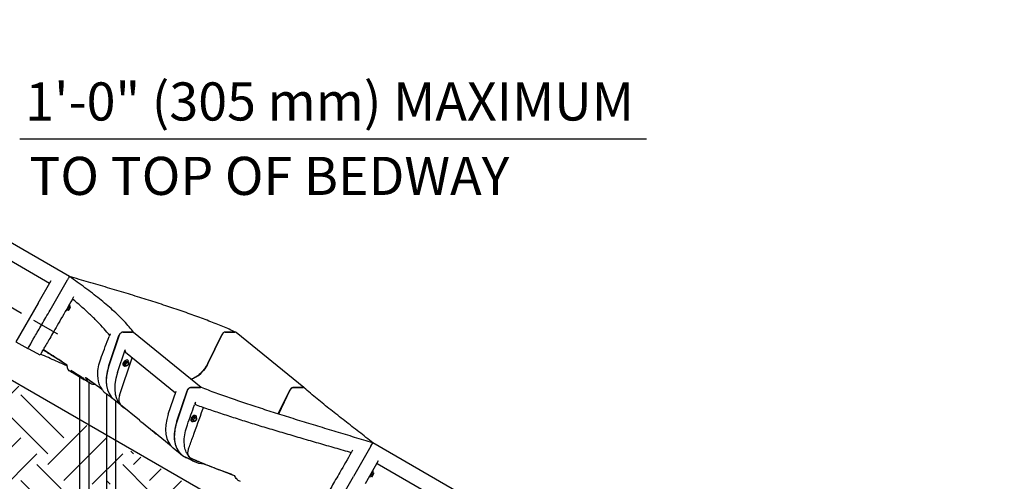
# Model space of a CAD drawing. Extents: x 0 to 1056, y 0 to 842.
# Drawn here: x 515 to 657, y 282 to 348 of the extents above; entities that cross this region are included whole.
import ezdxf

# ---------------------------------------------------------------- set-up
doc = ezdxf.new("R2010")
doc.units = 0
doc.header["$LTSCALE"] = 32
doc.header["$MEASUREMENT"] = 0
doc.linetypes.add('HIDDEN2', pattern=[0.1875, 0.125, -0.0625])
for name, color, linetype in [('DIM', 9, 'CONTINUOUS'), ('HATCH', 9, 'CONTINUOUS'), ('HIDDEN', 3, 'HIDDEN2')]:
    doc.layers.add(name, color=color, linetype=linetype)
doc.styles.add('style1', font='arial.ttf', dxfattribs={"height": 5.5})

msp = doc.modelspace()

# ---------------------------------------------------------------- hatches: boundary and pattern name
at = {"layer": 'HATCH'}
h = msp.add_hatch(dxfattribs=at)
h.set_pattern_fill('EARTH', color=256, scale=35, angle=45)
h.set_pattern_definition([(45, (-948.549, -54.696), (9e-16, 12.37437), [8.75, -8.75]), (45, (-950.869, -52.376), (9e-16, 12.37437), [8.75, -8.75]), (45, (-953.189, -50.056), (9e-16, 12.37437), [8.75, -8.75]), (135, (-953.189, -48.509), (-12.37437, 2e-15), [8.75, -8.75]), (135, (-950.869, -46.189), (-12.37437, 2e-15), [8.75, -8.75]), (135, (-948.549, -43.869), (-12.37437, 2e-15), [8.75, -8.75])])
h.paths.add_polyline_path([(657.4046, 228.25523), (610.78969, 228.25523), (610.78969, 239.88526), (424.08961, 348.25523), (424.08961, 335.92468), (370.82826, 335.92468), (373.56546, 328.0227), (382.68947, 327.41486), (389.07627, 329.23839), (403.06642, 333.49331), (414.6235, 331.06193), (427.70124, 323.46387), (437.43352, 322.55211), (443.21206, 318.90504), (453.85674, 322.24818), (458.72287, 321.64034), (466.63035, 319.20896), (468.15102, 307.96384), (469.97582, 303.70893), (479.09983, 305.83638), (484.2701, 305.83638), (491.26517, 303.40501), (499.17265, 293.37557), (506.47185, 283.95398), (512.55452, 277.26769), (515.29173, 278.78731), (523.50333, 281.21868), (530.80254, 281.21868), (537.79762, 279.09123), (539.31828, 268.15003), (541.44722, 265.41473), (552.0919, 265.71865), (556.34977, 265.11081), (563.64897, 262.98335), (573.38125, 250.21862), (582.80939, 239.88526), (596.19127, 233.80682), (607.14008, 222.5617), (611.70209, 223.77738), (619.91369, 226.51269), (622.95503, 226.81661), (629.9501, 223.77738), (637.85758, 215.26756), (648.50226, 218.00286), (654.88906, 218.61071)])

# ---------------------------------------------------------------- linework, layer by layer
at = {"layer": 'DIM'}
msp.add_line((515.32698, 331.05077), (605.77911, 331.05077), dxfattribs=at)
at = {"layer": 'HATCH'}
for p, q in [((424.08961, 348.25523), (611.1511, 240.25523)), ((522.5086, 311.18343), (508.65219, 319.18343)), ((509.25924, 316.23488), (519.65155, 310.23488)), ((517.9715, 307.32495), (519.87976, 310.63015)), ((519.72088, 306.35496), (522.22452, 310.6914)), ((517.9715, 307.32495), (514.77655, 301.79113)), ((522.54694, 307.11984), (522.04694, 306.25382)), ((522.36719, 306.80851), (522.43744, 306.93018)), ((522.43744, 306.93018), (522.6478, 306.80873)), ((522.43744, 306.93018), (522.43744, 306.93018)), ((522.49065, 307.15234), (522.54694, 307.11984)), ((521.99065, 306.28632), (522.04694, 306.25382)), ((522.15644, 306.44348), (522.22669, 306.56515)), ((522.15644, 306.44348), (522.3668, 306.32202)), ((522.15644, 306.44348), (522.15644, 306.44348)), ((522.22669, 306.56515), (522.29694, 306.68683)), ((522.29694, 306.68683), (522.36719, 306.80851)), ((522.29694, 306.68683), (522.5073, 306.56538)), ((522.38854, 306.30948), (522.45879, 306.43115)), ((522.45879, 306.43115), (522.59929, 306.67451)), ((522.59929, 306.67451), (522.66954, 306.79618)), ((528.19601, 298.35496), (529.65658, 302.6914)), ((529.67592, 302.71268), (528.19807, 298.32495)), ((531.63183, 303.18343), (530.22031, 303.18343)), ((530.23238, 303.18343), (531.61808, 303.18343)), ((541.52128, 295.17688), (531.77128, 303.13772)), ((542.49464, 298.6452), (544.48256, 302.78944)), ((544.49411, 302.78816), (542.49802, 298.62687)), ((544.9888, 303.18343), (546.39427, 303.18343)), ((546.4192, 303.18343), (545.00769, 303.18343)), ((556.33186, 295.15793), (546.55865, 303.13772)), ((514.77655, 301.79113), (516.5086, 300.79113)), ((516.51472, 300.80173), (516.5086, 300.79113)), ((529.42282, 297.32495), (530.53605, 300.63015)), ((530.58744, 300.28059), (537.80326, 294.38889)), ((529.73096, 294.02499), (531.56821, 299.47979)), ((530.42765, 298.68683), (530.53468, 298.80851)), ((530.42765, 298.68683), (530.5764, 298.56538)), ((530.43534, 298.56515), (530.42765, 298.68683)), ((530.44302, 298.44348), (530.43534, 298.56515)), ((530.44302, 298.44348), (530.59177, 298.32202)), ((530.53468, 298.80851), (530.64172, 298.93018)), ((530.64172, 298.93018), (530.79046, 298.80873)), ((530.64172, 298.93018), (530.75643, 298.93018)), ((530.75643, 298.93018), (530.87115, 298.93018)), ((530.87115, 298.93018), (531.0199, 298.80873)), ((530.93351, 299.10663), (530.97331, 299.07413)), ((523.01805, 297.3359), (523.05882, 297.41404)), ((524.30664, 296.47025), (523.13266, 297.22025)), ((530.30105, 298.33203), (530.34086, 298.29953)), ((524.02541, 261.22486), (524.02541, 296.64992)), ((524.66364, 296.34525), (524.60933, 296.34525)), ((525.34041, 261.22486), (525.34041, 295.90313)), ((527.87845, 280.5448), (527.87845, 294.22293)), ((536.77129, 291.32495), (537.88452, 294.63015)), ((537.99603, 290.32495), (539.47388, 294.71268)), ((539.49178, 294.68651), (538.03621, 290.36493)), ((540.01827, 295.18343), (541.42978, 295.18343)), ((541.46322, 295.18343), (540.05776, 295.18343)), ((552.64574, 291.35603), (554.29207, 294.78816)), ((554.3214, 294.79359), (552.66894, 291.3487)), ((554.80565, 295.18343), (556.21716, 295.18343)), ((556.21964, 295.18343), (554.83394, 295.18343)), ((530.14224, 292.43113), (528.91749, 293.43113)), ((529.19345, 280.19244), (529.19345, 293.20581)), ((532.61289, 290.45169), (529.89001, 292.67492)), ((534.73503, 288.68113), (532.89792, 290.18113)), ((540.09901, 290.33203), (540.13882, 290.29953)), ((540.22561, 290.68683), (540.33264, 290.80851)), ((540.22561, 290.68683), (540.37436, 290.56538)), ((540.23329, 290.56515), (540.22561, 290.68683)), ((540.24098, 290.44348), (540.23329, 290.56515)), ((540.24098, 290.44348), (540.38973, 290.32202)), ((540.33264, 290.80851), (540.43968, 290.93018)), ((540.43968, 290.93018), (540.58842, 290.80873)), ((540.43968, 290.93018), (540.55439, 290.93018)), ((540.55439, 290.93018), (540.66911, 290.93018)), ((540.66911, 290.93018), (540.81786, 290.80873)), ((540.73147, 291.10663), (540.77127, 291.07413)), ((537.20569, 286.70169), (534.4828, 288.92492)), ((566.01478, 286.71268), (566.28657, 287.18343)), ((580.14298, 279.18343), (566.28657, 287.18343)), ((538.71545, 285.43113), (537.49071, 286.43113)), ((566.01478, 286.71268), (563.48152, 282.32495)), ((565.21358, 281.32495), (567.12183, 284.63015)), ((566.89362, 284.23488), (577.28593, 278.23488)), ((566.32491, 283.11984), (565.82491, 282.25382)), ((566.07492, 282.68683), (566.14517, 282.80851)), ((566.14517, 282.80851), (566.21542, 282.93018)), ((566.21542, 282.93018), (566.21541, 282.93018)), ((566.21542, 282.93018), (566.42577, 282.80873)), ((566.26862, 283.15234), (566.32491, 283.11984)), ((566.37726, 282.67451), (566.44751, 282.79618)), ((560.50285, 277.16574), (563.48152, 282.32495)), ((565.76862, 282.28632), (565.82491, 282.25382)), ((565.93442, 282.44348), (565.93441, 282.44348)), ((565.93442, 282.44348), (566.00467, 282.56515)), ((565.93442, 282.44348), (566.14477, 282.32202)), ((566.00467, 282.56515), (566.07492, 282.68683)), ((566.07492, 282.68683), (566.28527, 282.56538)), ((566.16651, 282.30948), (566.23676, 282.43115)), ((566.23676, 282.43115), (566.37726, 282.67451))]:
    msp.add_line(p, q, dxfattribs=at)
for centre, major_axis, ratio, start_param, end_param in [((530.04354, 302.75042), (-0.31623, -0.3873), 0.612372436, 3.605240263, 5.263303052), ((531.45505, 302.75042), (0.31623, 0.3873), 0.612372436, 0, 0.463647609), ((544.83091, 302.75042), (-0.31623, -0.3873), 0.612372436, 3.605240263, 5.088770127), ((546.24243, 302.75042), (0.31623, 0.3873), 0.612372436, 0, 0.463647609), ((530.90367, 300.66789), (-0.31623, -0.3873), 0.612372436, 5.263303052, 6.283185307), ((530.61728, 298.71933), (-0.31623, -0.3873), 0.612372436, 3.141592654, 6.283185307), ((530.65708, 298.68683), (-0.31623, -0.3873), 0.612372436, 2.182491266, 7.267188131), ((530.65708, 298.68683), (0.17772, 0.21766), 0.612372436, 2.553578144, 2.562507278), ((530.65708, 298.68683), (0.17772, 0.21766), 0.612372436, 1.504835951, 1.51685437), ((530.8212, 298.55283), (-0.17772, -0.21766), 0.612372436, 4.652437814, 5.699635365), ((530.8212, 298.55283), (-0.17772, -0.21766), 0.612372436, 5.699635365, 6.746832916), ((530.8212, 298.55283), (-0.17772, -0.21766), 0.612372436, 3.605240263, 4.652437814), ((530.8212, 298.55283), (0.17772, 0.21766), 0.612372436, 3.605240263, 4.652437814), ((530.65708, 298.68683), (0.17772, 0.21766), 0.612372436, 0.459625397, 0.467669821), ((530.8212, 298.55283), (0.17772, 0.21766), 0.612372436, 5.699635365, 6.746832916), ((530.8212, 298.55283), (0.17772, 0.21766), 0.612372436, 4.652437814, 5.699635365), ((540.47721, 298.85331), (-1.89737, -2.32379), 0.612372436, 0.753729909, 1.947177473), ((523.23969, 297.22025), (-0.22164, 0.11565), 0.214058009, 0, 1.181478779), ((533.34468, 298.85331), (-4.42719, -5.42218), 0.612372436, 5.263303052, 6.283185307), ((534.56943, 297.85331), (-4.42719, -5.42218), 0.612372436, 5.263303052, 6.374737066), ((524.41366, 296.47025), (0.22164, -0.11565), 0.214058009, 4.323071432, 5.893867759), ((539.84149, 294.75042), (0.31623, 0.3873), 0.612372436, 0.463647609, 2.121710398), ((554.62887, 294.75042), (0.31623, 0.3873), 0.612372436, 0.463647609, 1.947177473), ((531.20142, 294.17595), (-1.26491, -1.54919), 0.612372436, 5.263303052, 6.137914387), ((530.68057, 293.64317), (-0.79057, -0.96825), 0.612372436, 6.137914387, 6.283185307), ((541.9179, 291.85331), (-4.42719, -5.42218), 0.612372436, 5.263303052, 6.283185307), ((533.9571, 291.92595), (-1.26491, -1.54919), 0.612372436, 6.137914387, 6.19059827), ((537.3251, 295.60331), (-4.42719, -5.42218), 0.612372436, 6.19059827, 6.283185307), ((543.14264, 290.85331), (-4.42719, -5.42218), 0.612372436, 5.263303052, 6.463603823), ((540.41524, 290.71933), (-0.31623, -0.3873), 0.612372436, 3.141592654, 6.283185307), ((540.45504, 290.68683), (-0.31623, -0.3873), 0.612372436, 2.182491266, 7.267188131), ((540.45504, 290.68683), (0.17772, 0.21766), 0.612372436, 2.553578144, 2.562507278), ((540.45504, 290.68683), (0.17772, 0.21766), 0.612372436, 1.504835951, 1.51685437), ((540.61916, 290.55283), (-0.17772, -0.21766), 0.612372436, 4.652437814, 5.699635365), ((540.61916, 290.55283), (-0.17772, -0.21766), 0.612372436, 5.699635365, 6.746832916), ((540.61916, 290.55283), (-0.17772, -0.21766), 0.612372436, 3.605240263, 4.652437814), ((540.61916, 290.55283), (0.17772, 0.21766), 0.612372436, 3.605240263, 4.652437814), ((540.45504, 290.68683), (0.17772, 0.21766), 0.612372436, 0.459625397, 0.467669821), ((540.61916, 290.55283), (0.17772, 0.21766), 0.612372436, 5.699635365, 6.746832916), ((540.61916, 290.55283), (0.17772, 0.21766), 0.612372436, 4.652437814, 5.699635365), ((535.27337, 289.89317), (-0.79057, -0.96825), 0.612372436, 6.137914387, 6.283185307), ((535.79421, 290.42595), (-1.26491, -1.54919), 0.612372436, 6.137914387, 6.19059827), ((539.16222, 294.10331), (-4.42719, -5.42218), 0.612372436, 6.19059827, 6.374737066)]:
    msp.add_ellipse(centre, major_axis=major_axis, ratio=ratio, start_param=start_param, end_param=end_param, dxfattribs=at)
for points, knots in [([(522.22452, 310.6914), (522.25678, 310.74728), (522.28927, 310.80355), (522.3526, 310.91324), (522.38272, 310.96541), (522.43615, 311.05796), (522.4588, 311.09717), (522.48635, 311.1449), (522.49464, 311.15925), (522.50576, 311.17851), (522.50746, 311.18147), (522.5086, 311.18343)], [0, 0, 0, 0, 0.493541649, 0.493541649, 1.008685615, 1.008685615, 1.540518608, 1.540518608, 1.880409337, 1.880409337, 2.217990108, 2.217990108, 2.217990108, 2.217990108]), ([(546.45218, 303.18145), (545.87724, 303.44301), (545.27454, 303.70482), (544.00136, 304.23535), (543.32996, 304.50393), (541.93724, 305.04116), (541.21592, 305.30981), (539.72985, 305.84644), (538.9651, 306.11444), (537.39934, 306.64906), (536.59834, 306.91569), (534.96751, 307.44699), (534.13297, 307.71319), (532.42956, 308.24692), (531.56112, 308.51431), (529.79832, 309.0494), (528.90397, 309.3171), (527.09754, 309.85202), (526.18547, 310.11924), (524.35201, 310.65243), (523.43062, 310.9184), (522.5086, 311.18343)], [-0.262773886, -0.262773886, -0.262773886, -0.262773886, 6.9210778, 6.9210778, 14.268477003, 14.268477003, 21.615876207, 21.615876207, 28.963275411, 28.963275411, 36.310674615, 36.310674615, 43.658073819, 43.658073819, 51.005473023, 51.005473023, 58.352872227, 58.352872227, 65.70027143, 65.70027143, 73.047670634, 73.047670634, 73.047670634, 73.047670634]), ([(531.76121, 303.14539), (531.35617, 303.67823), (530.90113, 304.20934), (529.89219, 305.27945), (529.33576, 305.81879), (528.1431, 306.89567), (527.50923, 307.43121), (526.17132, 308.5056), (525.46823, 309.04349), (524.01632, 310.11655), (523.26765, 310.65167), (522.5086, 311.18343)], [0.1530675, 0.1530675, 0.1530675, 0.1530675, 7.162367904, 7.162367904, 14.353019537, 14.353019537, 21.543671169, 21.543671169, 28.734322802, 28.734322802, 35.924974434, 35.924974434, 35.924974434, 35.924974434]), ([(528.31223, 302.69128), (528.06168, 303.00475), (527.79522, 303.31957), (527.19633, 303.99228), (526.85985, 304.35039), (526.155, 305.06696), (525.78703, 305.42509), (525.02057, 306.14434), (524.6225, 306.50502), (523.80268, 307.22698), (523.38095, 307.58826), (522.95067, 307.94912)], [0.723425688, 0.723425688, 0.723425688, 0.723425688, 4.695286869, 4.695286869, 9.189692451, 9.189692451, 13.684098032, 13.684098032, 18.178503613, 18.178503613, 22.672909195, 22.672909195, 22.672909195, 22.672909195]), ([(516.51472, 300.80173), (516.53751, 300.84121), (516.62373, 300.99054), (516.94346, 301.54433), (517.19787, 301.98498), (517.80982, 303.04491), (518.15087, 303.63564), (518.9021, 304.93679), (519.30661, 305.63743), (519.72088, 306.35496)], [1.05454706, 1.05454706, 1.05454706, 1.05454706, 6.951093203, 6.951093203, 13.931254462, 13.931254462, 20.258720565, 20.258720565, 26.596463671, 26.596463671, 26.596463671, 26.596463671]), ([(521.28646, 305.06663), (521.04396, 304.6466), (520.80618, 304.23476), (520.3489, 303.44273), (520.13059, 303.0646), (519.5771, 302.10593), (519.27079, 301.57539), (519.01974, 301.14056)], [-14.601128165, -14.601128165, -14.601128165, -14.601128165, -10.860856794, -10.860856794, -7.140532751, -7.140532751, -0.825348139, -0.825348139, -0.825348139, -0.825348139]), ([(529.84722, 302.9904), (529.82008, 302.96319), (529.7945, 302.93387), (529.74572, 302.86954), (529.72308, 302.83456), (529.68449, 302.76324), (529.66864, 302.7272), (529.65658, 302.6914)], [1.2873053969, 1.2873053969, 1.2873053969, 1.2873053969, 1.5835893944, 1.5835893944, 1.9030973427, 1.9030973427, 2.2193915602, 2.2193915602, 2.2193915602, 2.2193915602]), ([(544.9888, 303.18343), (544.94355, 303.18343), (544.8944, 303.17264), (544.79417, 303.13057), (544.74425, 303.10003), (544.65266, 303.02569), (544.61151, 302.98365), (544.53841, 302.8908), (544.50714, 302.84069), (544.48256, 302.78944)], [0, 0, 0, 0, 0.487623321, 0.487623321, 0.968800746, 0.968800746, 1.416915341, 1.416915341, 1.869314278, 1.869314278, 1.869314278, 1.869314278]), ([(518.28115, 299.86129), (518.16447, 299.92285), (518.04747, 299.9845), (517.81287, 300.10795), (517.69528, 300.16975), (517.45957, 300.29349), (517.34149, 300.35541), (517.10465, 300.47948), (516.98589, 300.54164), (516.74771, 300.6662), (516.6283, 300.72861), (516.5086, 300.79113)], [38.638755971, 38.638755971, 38.638755971, 38.638755971, 39.67476941, 39.67476941, 40.710782848, 40.710782848, 41.746796286, 41.746796286, 42.782809725, 42.782809725, 43.818823163, 43.818823163, 43.818823163, 43.818823163]), ([(522.12731, 298.3045), (521.97858, 298.37116), (521.82956, 298.43783), (521.31388, 298.66815), (520.94606, 298.83178), (520.2075, 299.15941), (519.83684, 299.32337), (519.094, 299.65143), (518.72193, 299.81547), (518.34947, 299.97962)], [-10.292321997, -10.292321997, -10.292321997, -10.292321997, -9.028330926, -9.028330926, -5.925820984, -5.925820984, -2.823311043, -2.823311043, 0.279198898, 0.279198898, 0.279198898, 0.279198898]), ([(518.4347, 300.12723), (518.43901, 300.1347), (518.44341, 300.14232), (518.5203, 300.2755), (518.61539, 300.44019), (518.73143, 300.64118)], [-20.355879091, -20.355879091, -20.355879091, -20.355879091, -20.1288278, -20.1288278, -16.468298386, -16.468298386, -16.468298386, -16.468298386]), ([(522.10971, 298.42341), (521.90044, 298.55956), (521.68988, 298.69577), (521.25115, 298.97822), (521.02288, 299.12442), (520.56396, 299.4171), (520.33338, 299.56354), (519.87018, 299.85676), (519.63758, 300.00353), (519.17099, 300.29728), (518.93701, 300.44426), (518.70262, 300.59129)], [-0.14439856, -0.14439856, -0.14439856, -0.14439856, 1.830406964, 1.830406964, 3.946116073, 3.946116073, 6.061825183, 6.061825183, 8.177534292, 8.177534292, 10.293243402, 10.293243402, 10.293243402, 10.293243402]), ([(518.73143, 300.64118), (518.81556, 300.7869), (518.9107, 300.95169), (519.01738, 301.13646), (519.01856, 301.13851), (519.01974, 301.14056)], [-16.468298386, -16.468298386, -16.468298386, -16.468298386, -13.814443769, -13.814443769, -13.784742253, -13.784742253, -13.784742253, -13.784742253]), ([(522.10667, 298.44854), (522.09086, 298.459), (522.07503, 298.46945), (521.6973, 298.71891), (521.33212, 298.95814), (520.23045, 299.67583), (519.48787, 300.1543), (518.74716, 300.63106), (518.74192, 300.63443), (518.73667, 300.63781), (518.73143, 300.64118)], [-10.680081262, -10.680081262, -10.680081262, -10.680081262, -10.526614488, -10.526614488, -7.017742992, -7.017742992, 0, 0, 0, 0.049679767, 0.049679767, 0.049679767, 0.049679767]), ([(522.10667, 298.44854), (522.12959, 298.25195), (522.16927, 298.08292), (522.24034, 297.90693), (522.25633, 297.8723), (522.27341, 297.83985)], [-10.073375165, -10.073375165, -10.073375165, -10.073375165, -6.970905343, -6.970905343, -6.150661228, -6.150661228, -6.150661228, -6.150661228]), ([(526.91511, 295.40702), (526.87249, 295.50366), (526.83398, 295.60385), (526.63993, 296.18978), (526.57344, 296.73936), (526.63818, 298.06007), (526.81487, 298.84068), (527.12247, 299.63259)], [-13.925482263, -13.925482263, -13.925482263, -13.925482263, -12.695840172, -12.695840172, -6.969918184, -6.969918184, 0, 0, 0, 0]), ([(542.49464, 298.6452), (542.32851, 298.29886), (542.11124, 297.96159), (541.60233, 297.34967), (541.31678, 297.07984), (540.74713, 296.66587), (540.47157, 296.51379), (540.15489, 296.39381), (540.11082, 296.37838), (540.067, 296.36429)], [0, 0, 0, 0, 3.058945806, 3.058945806, 6.066607572, 6.066607572, 8.710804821, 8.710804821, 9.140599131, 9.140599131, 9.140599131, 9.140599131]), ([(522.53479, 297.55337), (522.51006, 297.56731), (522.48627, 297.58333), (522.38977, 297.65977), (522.32627, 297.73946), (522.27341, 297.83985)], [-4.389453332, -4.389453332, -4.389453332, -4.389453332, -3.603385584, -3.603385584, -1.067952224, -1.067952224, -1.067952224, -1.067952224]), ([(523.09262, 297.23651), (523.05584, 297.25756), (523.01898, 297.27862), (522.94508, 297.32077), (522.90806, 297.34187), (522.83383, 297.38408), (522.79664, 297.40521), (522.7221, 297.44749), (522.68475, 297.46864), (522.60988, 297.51098), (522.57237, 297.53217), (522.53479, 297.55337)], [23.645122752, 23.645122752, 23.645122752, 23.645122752, 24.013998508, 24.013998508, 24.382874264, 24.382874264, 24.75175002, 24.75175002, 25.120625776, 25.120625776, 25.489501532, 25.489501532, 25.489501532, 25.489501532]), ([(522.71118, 297.62426), (522.76532, 297.53173), (522.82811, 297.45081), (522.97894, 297.305), (523.06874, 297.24346), (523.16812, 297.1976)], [-6.811937557, -6.811937557, -6.811937557, -6.811937557, -4.81110383, -4.81110383, -2.574365231, -2.574365231, -2.574365231, -2.574365231]), ([(528.19601, 298.35496), (527.93189, 297.57079), (527.80052, 296.80741), (527.81041, 295.92294), (527.8221, 295.74396), (527.84326, 295.57088)], [0, 0, 0, 0, 6.92615534, 6.92615534, 8.74856585, 8.74856585, 8.74856585, 8.74856585]), ([(524.83815, 296.21046), (524.80098, 296.23298), (524.76535, 296.25798), (524.65625, 296.34595), (524.58918, 296.4182), (524.53031, 296.50176)], [-5.970244017, -5.970244017, -5.970244017, -5.970244017, -5.075895024, -5.075895024, -3.104930475, -3.104930475, -3.104930475, -3.104930475]), ([(525.22937, 296.00219), (525.22709, 296.0043), (525.22482, 296.00643), (525.0581, 296.16336), (524.92117, 296.36549), (524.81386, 296.61088)], [-20.760804187, -20.760804187, -20.760804187, -20.760804187, -20.707466576, -20.707466576, -16.835324764, -16.835324764, -16.835324764, -16.835324764]), ([(527.25811, 294.81828), (527.2245, 294.84423), (527.19082, 294.87018), (527.15706, 294.89612), (526.53664, 295.37288), (525.88542, 295.85137), (525.08002, 296.42356), (524.94733, 296.51723), (524.81386, 296.61088)], [-28.452803683, -28.452803683, -28.452803683, -28.452803683, -28.070971969, -28.070971969, -28.070971969, -21.053228976, -21.053228976, -19.679619908, -19.679619908, -19.679619908, -19.679619908]), ([(525.43594, 295.84393), (525.3969, 295.86818), (525.35769, 295.89246), (525.27894, 295.94111), (525.2394, 295.96547), (525.16001, 296.01427), (525.12015, 296.03871), (525.04012, 296.08765), (524.99995, 296.11217), (524.91928, 296.16126), (524.8788, 296.18585), (524.83815, 296.21046)], [15.330667729, 15.330667729, 15.330667729, 15.330667729, 15.776381916, 15.776381916, 16.222096103, 16.222096103, 16.66781029, 16.66781029, 17.113524478, 17.113524478, 17.559238665, 17.559238665, 17.559238665, 17.559238665]), ([(526.04798, 295.7272), (525.96978, 295.78444), (525.89113, 295.84171), (525.73292, 295.95633), (525.65337, 296.01367), (525.4934, 296.12843), (525.41298, 296.18584), (525.25131, 296.30072), (525.17005, 296.3582), (525.00672, 296.47322), (524.92465, 296.53075), (524.84218, 296.58832)], [4.350217328, 4.350217328, 4.350217328, 4.350217328, 5.193210936, 5.193210936, 6.036204545, 6.036204545, 6.879198153, 6.879198153, 7.722191762, 7.722191762, 8.56518537, 8.56518537, 8.56518537, 8.56518537]), ([(525.22937, 296.00219), (525.32142, 295.91666), (525.42172, 295.84612), (525.71835, 295.69473), (525.92937, 295.64607), (526.15914, 295.64565)], [-6.135789152, -6.135789152, -6.135789152, -6.135789152, -3.974682643, -3.974682643, -0.200392175, -0.200392175, -0.200392175, -0.200392175]), ([(527.25811, 294.81828), (527.41632, 294.60824), (527.60113, 294.42519), (527.8182, 294.2662), (527.82579, 294.26071), (527.83341, 294.25525)], [-10.163144081, -10.163144081, -10.163144081, -10.163144081, -6.934456459, -6.934456459, -6.817949858, -6.817949858, -6.817949858, -6.817949858]), ([(528.80698, 293.5266), (528.78501, 293.54387), (528.7629, 293.56118), (528.67077, 293.63303), (528.59944, 293.68804), (528.45387, 293.79903), (528.37964, 293.85501), (528.22835, 293.96788), (528.15129, 294.02477), (527.9944, 294.13939), (527.91458, 294.19712), (527.83341, 294.25525)], [0.191799027, 0.191799027, 0.191799027, 0.191799027, 0.562610379, 0.562610379, 1.725768538, 1.725768538, 2.888926698, 2.888926698, 4.052084857, 4.052084857, 5.215243016, 5.215243016, 5.215243016, 5.215243016]), ([(540.05776, 295.18343), (540.01232, 295.18343), (539.9629, 295.17251), (539.85972, 295.12992), (539.80686, 295.09794), (539.70467, 295.01625), (539.65637, 294.96668), (539.58731, 294.87671), (539.56308, 294.83952), (539.52171, 294.76346), (539.50469, 294.72484), (539.49178, 294.68651)], [0, 0, 0, 0, 0.48961864, 0.48961864, 0.997176703, 0.997176703, 1.52154267, 1.52154267, 1.861007833, 1.861007833, 2.199159132, 2.199159132, 2.199159132, 2.199159132]), ([(566.28657, 287.18343), (565.41586, 287.44858), (564.53878, 287.71448), (562.77802, 288.2475), (561.89456, 288.51456), (560.12944, 289.04903), (559.24779, 289.31643), (557.49441, 289.85077), (556.62269, 290.1177), (554.89699, 290.65033), (554.04302, 290.91603), (552.35989, 291.44552), (551.5256, 291.71092), (549.87724, 292.24297), (549.06348, 292.50952), (547.46445, 293.04287), (546.67918, 293.30968), (545.14443, 293.84271), (544.39496, 294.10894), (542.93834, 294.63999), (542.23121, 294.90482), (541.548, 295.16859)], [-69.766032047, -69.766032047, -69.766032047, -69.766032047, -62.792034157, -62.792034157, -55.818036267, -55.818036267, -48.844038377, -48.844038377, -41.870040487, -41.870040487, -34.896042597, -34.896042597, -27.922044706, -27.922044706, -20.948046816, -20.948046816, -13.974048926, -13.974048926, -7.000051036, -7.000051036, -0.026053146, -0.026053146, -0.026053146, -0.026053146]), ([(554.83394, 295.18343), (554.7863, 295.18343), (554.73446, 295.17209), (554.62967, 295.12805), (554.5778, 295.09635), (554.48581, 295.02124), (554.4458, 294.98046), (554.3751, 294.89084), (554.345, 294.84281), (554.3214, 294.79359)], [0, 0, 0, 0, 0.513379391, 0.513379391, 1.012991251, 1.012991251, 1.44875268, 1.44875268, 1.883765559, 1.883765559, 1.883765559, 1.883765559]), ([(556.37348, 295.1295), (556.35418, 295.14656), (556.33176, 295.15981), (556.28024, 295.17851), (556.251, 295.18343), (556.21964, 295.18343)], [1.56031111, 1.56031111, 1.56031111, 1.56031111, 1.8804093367, 1.8804093367, 2.2179901079, 2.2179901079, 2.2179901079, 2.2179901079]), ([(566.28657, 287.18343), (565.62988, 287.71515), (564.95752, 288.24737), (563.60266, 289.30896), (562.91919, 289.83911), (561.55578, 290.89893), (560.87772, 291.42711), (559.53632, 292.48719), (558.87438, 293.01805), (557.58967, 294.07696), (556.96755, 294.6045), (556.37348, 295.1295)], [-32.505814202, -32.505814202, -32.505814202, -32.505814202, -25.931458303, -25.931458303, -19.357102404, -19.357102404, -12.782746504, -12.782746504, -6.208390605, -6.208390605, 0.365965294, 0.365965294, 0.365965294, 0.365965294]), ([(540.79886, 292.67613), (540.7836, 292.68161), (540.76937, 292.6888), (540.72442, 292.71929), (540.70033, 292.75044), (540.67102, 292.82619), (540.66511, 292.86919), (540.67, 292.9639), (540.68096, 293.01489), (540.6996, 293.0668)], [0.29225943, 0.29225943, 0.29225943, 0.29225943, 0.488063336, 0.488063336, 0.966728216, 0.966728216, 1.418674995, 1.418674995, 1.875999027, 1.875999027, 1.875999027, 1.875999027]), ([(539.73859, 286.44841), (539.93906, 287.0037), (540.13948, 287.55898), (540.81235, 289.42371), (541.28459, 290.73318), (541.75656, 292.04259)], [-16.435026435, -16.435026435, -16.435026435, -16.435026435, -11.541038053, -11.541038053, -0.000000003, -0.000000003, -0.000000003, -0.000000003]), ([(540.79886, 292.67613), (541.43651, 292.44714), (542.09163, 292.21766), (543.43308, 291.75811), (544.1194, 291.52805), (545.51889, 291.0678), (546.23205, 290.83761), (547.68045, 290.3776), (548.41567, 290.14777), (549.90317, 289.68895), (550.65544, 289.45995), (552.17199, 289.00321), (552.93935, 288.77454), (554.48739, 288.31703), (555.26806, 288.0882), (556.83751, 287.63086), (557.626, 287.40243), (559.20709, 286.94601), (560.00115, 286.7176), (561.59105, 286.26085), (562.3869, 286.03251), (563.18101, 285.80444)], [0.02728303, 0.02728303, 0.02728303, 0.02728303, 6.326035474, 6.326035474, 12.624787919, 12.624787919, 18.923540363, 18.923540363, 25.222292807, 25.222292807, 31.521045251, 31.521045251, 37.819797695, 37.819797695, 44.118550139, 44.118550139, 50.417302584, 50.417302584, 56.716055028, 56.716055028, 63.014807472, 63.014807472, 63.014807472, 63.014807472]), ([(541.75656, 292.04259), (541.78473, 292.12074), (541.8013, 292.19751), (541.80595, 292.28627), (541.80612, 292.30294), (541.80556, 292.31921)], [-2.8206832846, -2.8206832846, -2.8206832846, -2.8206832846, -2.1323414885, -2.1323414885, -1.9689484767, -1.9689484767, -1.9689484767, -1.9689484767]), ([(538.03621, 290.36493), (537.76565, 289.56164), (537.63093, 288.77948), (537.65141, 287.35644), (537.8029, 286.72732), (538.34263, 285.75705), (538.69788, 285.39897), (539.17191, 285.13835), (539.20459, 285.12125), (539.23767, 285.10479)], [0, 0, 0, 0, 7.095022471, 7.095022471, 14.102032578, 14.102032578, 20.314360481, 20.314360481, 20.767915183, 20.767915183, 20.767915183, 20.767915183]), ([(539.44864, 285.64535), (539.32785, 285.88912), (539.23548, 286.15704), (539.10145, 286.77165), (539.06824, 287.12228), (539.08258, 288.2131), (539.2366, 288.99606), (539.52417, 289.79593)], [-13.868456088, -13.868456088, -13.868456088, -13.868456088, -10.665922115, -10.665922115, -7.050415854, -7.050415854, 0, 0, 0, 0]), ([(539.82241, 285.07249), (539.71903, 285.19477), (539.65129, 285.35262), (539.60101, 285.67026), (539.6004, 285.81602), (539.63974, 286.1242), (539.67971, 286.28532), (539.73859, 286.44841)], [0, 0, 0, 0, 1.971497442, 1.971497442, 3.40079647, 3.40079647, 4.837504967, 4.837504967, 4.837504967, 4.837504967]), ([(540.70895, 284.39416), (540.60894, 284.44113), (540.50931, 284.48816), (540.31088, 284.58237), (540.21206, 284.62955), (540.01525, 284.72404), (539.91728, 284.77135), (539.72201, 284.86618), (539.6247, 284.91373), (539.4307, 285.00906), (539.33402, 285.05686), (539.23767, 285.10479)], [-2.692464657, -2.692464657, -2.692464657, -2.692464657, -1.722523367, -1.722523367, -0.752582078, -0.752582078, 0.217359211, 0.217359211, 1.1873005, 1.1873005, 2.157241789, 2.157241789, 2.157241789, 2.157241789]), ([(539.82241, 285.07249), (539.97078, 284.89702), (540.13974, 284.74324), (540.38982, 284.57023), (540.45352, 284.53013), (540.51905, 284.49272)], [-9.724127679, -9.724127679, -9.724127679, -9.724127679, -6.880399585, -6.880399585, -5.946950525, -5.946950525, -5.946950525, -5.946950525]), ([(539.82241, 285.07249), (539.88381, 285.04545), (539.94544, 285.01842), (540.00727, 284.9914), (540.33066, 284.85008), (540.66099, 284.70855), (542.00859, 284.14175), (543.07875, 283.71512), (544.88659, 283.02523), (545.59459, 282.76198), (546.31755, 282.49909)], [-56.153675816, -56.153675816, -56.153675816, -56.153675816, -55.49050773, -55.49050773, -55.49050773, -52.022350997, -52.022350997, -41.617880797, -41.617880797, -35.197561813, -35.197561813, -35.197561813, -35.197561813]), ([(539.85847, 285.05508), (540.25494, 284.88011), (540.66012, 284.70548), (541.48729, 284.35664), (541.90936, 284.1824), (542.76899, 283.83443), (543.2065, 283.66071), (544.09629, 283.31359), (544.54846, 283.14023), (545.44172, 282.8031), (545.88214, 282.63931), (546.32812, 282.47566)], [-0.643356707, -0.643356707, -0.643356707, -0.643356707, 3.633687137, 3.633687137, 7.91073098, 7.91073098, 12.187774823, 12.187774823, 16.464818666, 16.464818666, 20.511637045, 20.511637045, 20.511637045, 20.511637045]), ([(561.52318, 282.93299), (561.11462, 282.22536), (560.71703, 281.53671), (559.98029, 280.26064), (559.64619, 279.68196), (559.29355, 279.07117), (559.22906, 278.95947), (559.1677, 278.85319)], [-19.478854902, -19.478854902, -19.478854902, -19.478854902, -13.213791279, -13.213791279, -6.967184967, -6.967184967, -5.4887814, -5.4887814, -5.4887814, -5.4887814]), ([(546.71666, 281.91282), (546.70862, 281.92046), (546.70063, 281.92822), (546.54348, 282.0845), (546.41789, 282.27326), (546.31755, 282.49909)], [-20.225555012, -20.225555012, -20.225555012, -20.225555012, -20.035409167, -20.035409167, -16.453806667, -16.453806667, -16.453806667, -16.453806667])]:
    msp.add_open_spline(points, degree=3, knots=knots, dxfattribs=at)
for points in [[(522.93249, 307.91764), (522.38475, 306.96892), (521.83583, 306.01816), (521.28646, 305.06663)], [(522.93249, 307.91764), (523.00625, 308.04539), (523.08001, 308.17315), (523.15377, 308.3009)], [(528.39919, 302.91449), (528.34866, 302.78481), (528.29815, 302.65513), (528.24764, 302.52546)], [(527.12247, 299.63259), (527.497, 300.59682), (527.87205, 301.56109), (528.24764, 302.52546)], [(518.4347, 300.12723), (518.333, 299.95108), (518.28115, 299.86128), (518.28115, 299.86129)], [(524.53031, 296.50176), (523.93827, 296.8768), (523.32905, 297.25228), (522.71118, 297.62426)], [(524.81386, 296.61088), (524.82295, 296.60267), (524.83239, 296.59515), (524.84218, 296.58832)], [(526.91511, 295.40702), (527.00968, 295.19257), (527.12439, 294.99579), (527.25811, 294.81828)], [(541.548, 295.16859), (541.52246, 295.17845), (541.49396, 295.18343), (541.46322, 295.18343)], [(540.6996, 293.0668), (540.652, 292.93427), (540.60439, 292.80174), (540.55678, 292.66922)], [(539.52417, 289.79593), (539.86851, 290.75372), (540.21272, 291.71149), (540.55678, 292.66922)], [(539.44864, 285.64535), (539.5529, 285.43494), (539.67788, 285.24342), (539.82241, 285.07249)], [(563.1775, 285.79837), (562.62613, 284.84336), (562.07466, 283.88819), (561.52318, 282.93299)], [(563.1775, 285.79837), (563.25381, 285.93054), (563.33012, 286.0627), (563.40642, 286.19487)], [(539.85847, 285.05508), (539.8462, 285.06049), (539.83418, 285.06629), (539.82241, 285.07249)], [(541.97342, 284.10928), (541.42837, 284.12471), (540.9368, 284.25417), (540.51905, 284.49272)], [(542.09975, 284.10569), (542.05764, 284.10689), (542.01553, 284.10809), (541.97342, 284.10928)], [(546.71666, 281.91282), (546.84231, 281.79348), (546.98324, 281.70276), (547.1379, 281.64138)]]:
    msp.add_open_spline(points, degree=3, dxfattribs=at)
for points in [[(522.3668, 306.32202), (522.42619, 306.37468), (522.45879, 306.43115)], [(522.38854, 306.30948), (522.38854, 306.30948), (522.3668, 306.32202)], [(522.45879, 306.43115), (522.49139, 306.48762), (522.5073, 306.56538)], [(522.5073, 306.56538), (522.56669, 306.61804), (522.59929, 306.67451)], [(522.59929, 306.67451), (522.63189, 306.73098), (522.6478, 306.80873)], [(522.6478, 306.80873), (522.66954, 306.79618), (522.66954, 306.79618)], [(530.5764, 298.56538), (530.64913, 298.61804), (530.6988, 298.67451)], [(530.59945, 298.43115), (530.59588, 298.48762), (530.5764, 298.56538)], [(530.59177, 298.32202), (530.60302, 298.37468), (530.59945, 298.43115)], [(530.6988, 298.67451), (530.74847, 298.73098), (530.79046, 298.80873)], [(530.79046, 298.80873), (530.86731, 298.79618), (530.92055, 298.79618)], [(530.9436, 298.43115), (530.89393, 298.37468), (530.8212, 298.32202)], [(530.92055, 298.79618), (530.97379, 298.79618), (531.0199, 298.80873)], [(531.03527, 298.56538), (530.99328, 298.48762), (530.9436, 298.43115)], [(531.0199, 298.80873), (531.03939, 298.73098), (531.04295, 298.67451)], [(531.04295, 298.67451), (531.04652, 298.61804), (531.03527, 298.56538)], [(530.72185, 298.30948), (530.66861, 298.30948), (530.59177, 298.32202)], [(530.8212, 298.32202), (530.77509, 298.30948), (530.72185, 298.30948)], [(540.37436, 290.56538), (540.44708, 290.61804), (540.49676, 290.67451)], [(540.39741, 290.43115), (540.39384, 290.48762), (540.37436, 290.56538)], [(540.38973, 290.32202), (540.40098, 290.37468), (540.39741, 290.43115)], [(540.51981, 290.30948), (540.46657, 290.30948), (540.38973, 290.32202)], [(540.49676, 290.67451), (540.54643, 290.73098), (540.58842, 290.80873)], [(540.61916, 290.32202), (540.57305, 290.30948), (540.51981, 290.30948)], [(540.58842, 290.80873), (540.66527, 290.79618), (540.71851, 290.79618)], [(540.74156, 290.43115), (540.69189, 290.37468), (540.61916, 290.32202)], [(540.71851, 290.79618), (540.77175, 290.79618), (540.81786, 290.80873)], [(540.83323, 290.56538), (540.79124, 290.48762), (540.74156, 290.43115)], [(540.81786, 290.80873), (540.83735, 290.73098), (540.84091, 290.67451)], [(540.84091, 290.67451), (540.84448, 290.61804), (540.83323, 290.56538)], [(566.37726, 282.67451), (566.40986, 282.73098), (566.42577, 282.80873)], [(566.42577, 282.80873), (566.44751, 282.79618), (566.44751, 282.79618)], [(566.14477, 282.32202), (566.20416, 282.37468), (566.23676, 282.43115)], [(566.16651, 282.30948), (566.16651, 282.30948), (566.14477, 282.32202)], [(566.23676, 282.43115), (566.26936, 282.48762), (566.28527, 282.56538)], [(566.28527, 282.56538), (566.34466, 282.61804), (566.37726, 282.67451)]]:
    msp.add_rational_spline(points, [1, 1.0379548493, 1], degree=2, dxfattribs=at)
at = {"layer": 'HIDDEN'}
msp.add_line((486.13719, 322.9134), (521.39439, 302.55765), dxfattribs=at)

# ---------------------------------------------------------------- texts
at = {"layer": 'DIM', "style": 'style1'}
for s, p in [('1\'-0" (305 mm) MAXIMUM', (516.12953, 333.70544)), ('TO TOP OF BEDWAY', (516.70329, 322.96478))]:
    msp.add_text(s, height=5.5, dxfattribs=at).set_placement(p)

doc.saveas('drawing.dxf')
